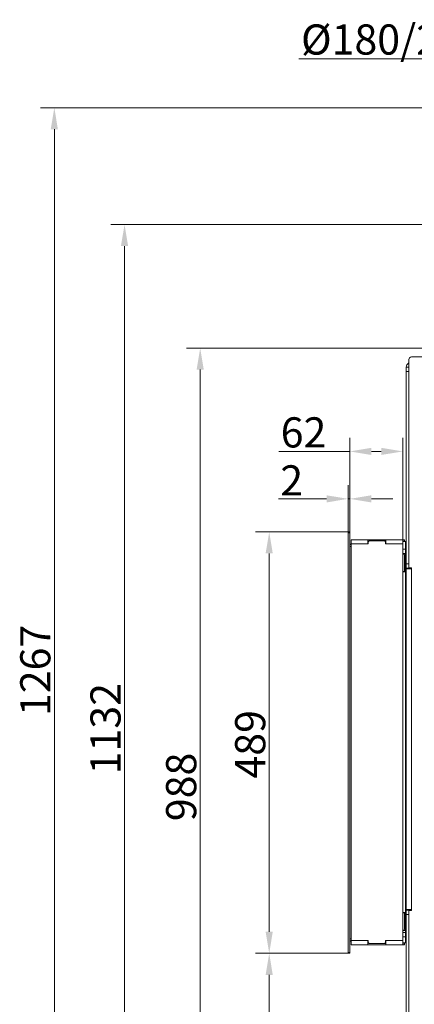
# Model space of a CAD drawing. Extents: x 3619 to 6098, y -1434 to 1459.
# Drawn here: x 4862 to 5320, y 317 to 1459 of the extents above; entities that cross this region are included whole.
import ezdxf

# ---------------------------------------------------------------- set-up
doc = ezdxf.new("R2010")
doc.units = 0
doc.header["$LTSCALE"] = 5
doc.linetypes.add('HIDDEN', pattern=[1.905, 1.27, -0.635])
doc.layers.add('Bemaßungen(Brunner)', color=7, linetype='Continuous', lineweight=25)
doc.layers.add('LAYER14', color=30, linetype='Continuous')
doc.layers.add('SLD-0', color=7, linetype='Continuous')
doc.styles.add('Brunner 2014', font='arial.ttf', dxfattribs={"height": 35})
doc.dimstyles.new('Brunner 2014', dxfattribs={"dimscale": 5, "dimtxt": 35, "dimasz": 5, "dimexe": 3.175, "dimexo": 0, "dimgap": 0.762, "dimtad": 1, "dimdec": 0, "dimrnd": 1e-08, "dimtxsty": 'Brunner 2014', "dimcen": 0.09, "dimdle": 10, "dimclrd": 7, "dimclre": 7, "dimclrt": 7, "dimadec": 1, "dimazin": 2, "dimtfac": 0.666667, "dimtdec": 0, "dimtmove": 0, "dimatfit": 3, "dimldrblk": 'Filled-1', "dimfxl": 1, "dimtolj": 1, "dimlwd": 5, "dimlwe": 5, "dimarcsym": 0})

# ---------------------------------------------------------------- blocks, each defined once
blk = doc.blocks.new('*D110')
at = {"layer": 'Defpoints', "color": 0, "lineweight": 5, "transparency": 16777216}
for p in [(5071.2, 1078.1), (5332.6, 1078.1), (5324.4, 89.8)]:
    blk.add_point(p, dxfattribs=at)
at = {"layer": 'SLD-0', "color": 7, "linetype": 'Continuous', "lineweight": 5, "transparency": 16777216}
for p, q in [((5332.6, 1078.1), (5055.3, 1078.1)), ((5071.2, 114.8), (5071.2, 1053.1)), ((5324.4, 89.8), (5055.3, 89.8))]:
    blk.add_line(p, q, dxfattribs=at)
at = {"layer": 'SLD-0', "color": 7, "lineweight": 5, "transparency": 16777216}
for points in [[(5067, 1053.1), (5075.3, 1053.1), (5071.2, 1078.1)], [(5067, 114.8), (5075.3, 114.8), (5071.2, 89.8)]]:
    blk.add_solid(points, dxfattribs=at)
at = {"layer": 'SLD-0', "color": 7, "lineweight": 15, "transparency": 16777216, "insert": (5031.6, 568.9), "char_height": 35, "attachment_point": 2, "rotation": 90, "style": 'Brunner 2014'}
blk.add_mtext('\\A1;988', dxfattribs=at)
blk = doc.blocks.new('Filled-1')
at = {"color": 0}
for p, q in [((0, 0), (-1, 0.167)), ((-1, 0.167), (-1, -0.167)), ((-1, 0), (0, 0)), ((-1, -0.167), (0, 0))]:
    blk.add_line(p, q, dxfattribs=at)
at = {"color": 0, "flags": 128}
blk.add_lwpolyline([(-1, -0.167), (0, 0), (-1, 0.167), (-1, -0.167)], dxfattribs=at)
at = {"color": 0}
blk.add_solid([(-1, -0.167), (0, 0), (-1, 0.167), (-1, -0.167)], dxfattribs=at)
blk = doc.blocks.new('*D111')
at = {"layer": 'Defpoints', "color": 0, "linetype": 'HIDDEN', "lineweight": 5, "ltscale": 3, "transparency": 16777216}
for p in [(4983.4, 1221.5), (5527.4, 1221.5), (5324.9, 89.8)]:
    blk.add_point(p, dxfattribs=at)
at = {"layer": 'SLD-0', "color": 7, "linetype": 'Continuous', "lineweight": 5, "ltscale": 3, "transparency": 16777216}
for p, q in [((5527.4, 1221.5), (4967.5, 1221.5)), ((4983.4, 114.8), (4983.4, 1196.5)), ((5324.9, 89.8), (4967.5, 89.8))]:
    blk.add_line(p, q, dxfattribs=at)
at = {"layer": 'SLD-0', "color": 7, "linetype": 'HIDDEN', "lineweight": 5, "ltscale": 3, "transparency": 16777216}
for points in [[(4979.2, 1196.5), (4987.5, 1196.5), (4983.4, 1221.5)], [(4979.2, 114.8), (4987.5, 114.8), (4983.4, 89.8)]]:
    blk.add_solid(points, dxfattribs=at)
at = {"layer": 'SLD-0', "color": 1, "linetype": 'HIDDEN', "lineweight": 15, "ltscale": 3, "transparency": 16777216, "insert": (4943.8, 636.5), "char_height": 35, "attachment_point": 2, "rotation": 90, "style": 'Brunner 2014'}
blk.add_mtext('\\A1;1132', dxfattribs=at)
blk = doc.blocks.new('*D112')
at = {"layer": 'Defpoints', "color": 0, "linetype": 'HIDDEN', "lineweight": 5, "transparency": 16777216}
for p in [(5433.9, 1357.1), (4901.9, 89.8), (5329.9, 89.8)]:
    blk.add_point(p, dxfattribs=at)
at = {"layer": 'SLD-0', "color": 7, "linetype": 'Continuous', "lineweight": 5, "transparency": 16777216}
for p, q in [((5433.9, 1357.1), (4886, 1357.1)), ((4901.9, 1332.1), (4901.9, 114.8)), ((5329.9, 89.8), (4886, 89.8))]:
    blk.add_line(p, q, dxfattribs=at)
at = {"layer": 'SLD-0', "color": 7, "linetype": 'HIDDEN', "lineweight": 5, "transparency": 16777216}
for points in [[(4897.7, 1332.1), (4906, 1332.1), (4901.9, 1357.1)], [(4897.7, 114.8), (4906, 114.8), (4901.9, 89.8)]]:
    blk.add_solid(points, dxfattribs=at)
at = {"layer": 'SLD-0', "color": 1, "linetype": 'HIDDEN', "lineweight": 15, "transparency": 16777216, "insert": (4862.3, 704.1), "char_height": 35, "attachment_point": 2, "rotation": 90, "style": 'Brunner 2014'}
blk.add_mtext('\\A1;1267', dxfattribs=at)
blk = doc.blocks.new('*D109')
at = {"layer": 'Bemaßungen(Brunner)', "color": 7, "linetype": 'Continuous', "lineweight": 5, "transparency": 16777216}
for p, q in [((5428.8, 1356.1), (5428.8, 1429.4)), ((5625.8, 1356.1), (5625.8, 1429.4)), ((5428.8, 1413.6), (5185.8, 1413.6)), ((5600.8, 1413.6), (5453.8, 1413.6))]:
    blk.add_line(p, q, dxfattribs=at)
at = {"layer": 'Bemaßungen(Brunner)', "color": 7, "lineweight": 5, "transparency": 16777216}
for points in [[(5453.8, 1417.7), (5453.8, 1409.4), (5428.8, 1413.6)], [(5600.8, 1417.7), (5600.8, 1409.4), (5625.8, 1413.6)]]:
    blk.add_solid(points, dxfattribs=at)
at = {"layer": 'Defpoints', "color": 0, "lineweight": 5, "transparency": 16777216}
for p in [(5625.8, 1413.6), (5428.8, 1356.1), (5625.8, 1356.1)]:
    blk.add_point(p, dxfattribs=at)
at = {"layer": 'Bemaßungen(Brunner)', "color": 1, "lineweight": 15, "transparency": 16777216, "insert": (5294.8, 1436.2), "char_height": 35, "attachment_point": 5, "style": 'Brunner 2014'}
blk.add_mtext('\\A1;%%C180/200', dxfattribs=at)
blk = doc.blocks.new('*D129')
at = {"layer": 'Defpoints', "color": 0, "lineweight": 5, "transparency": 16777216}
for p in [(5244.8, 958.2), (5244.8, 864.8), (5306.3, 855.8)]:
    blk.add_point(p, dxfattribs=at)
at = {"layer": 'SLD-0', "color": 7, "linetype": 'Continuous', "lineweight": 5, "transparency": 16777216}
for p, q in [((5244.8, 864.8), (5244.8, 974.1)), ((5306.3, 855.8), (5306.3, 974.1)), ((5244.8, 958.2), (5162.3, 958.2)), ((5281.3, 958.2), (5269.8, 958.2))]:
    blk.add_line(p, q, dxfattribs=at)
at = {"layer": 'SLD-0', "color": 7, "lineweight": 5, "transparency": 16777216}
for points in [[(5269.8, 962.4), (5269.8, 954.1), (5244.8, 958.2)], [(5281.3, 962.4), (5281.3, 954.1), (5306.3, 958.2)]]:
    blk.add_solid(points, dxfattribs=at)
at = {"layer": 'SLD-0', "color": 30, "lineweight": 15, "transparency": 16777216, "insert": (5191.1, 997.8), "char_height": 35, "attachment_point": 2, "style": 'Brunner 2014'}
blk.add_mtext('\\A1;62', dxfattribs=at)
blk = doc.blocks.new('*D130')
at = {"layer": 'Defpoints', "color": 0, "lineweight": 5, "transparency": 16777216}
for p in [(5151.3, 375.8), (5242.8, 375.8), (5324.3, 89.8)]:
    blk.add_point(p, dxfattribs=at)
at = {"layer": 'SLD-0', "color": 7, "linetype": 'Continuous', "lineweight": 5, "transparency": 16777216}
for p, q in [((5242.8, 375.8), (5135.4, 375.8)), ((5151.3, 114.8), (5151.3, 350.8)), ((5324.3, 89.8), (5135.4, 89.8))]:
    blk.add_line(p, q, dxfattribs=at)
at = {"layer": 'SLD-0', "color": 7, "lineweight": 5, "transparency": 16777216}
for points in [[(5147.1, 350.8), (5155.4, 350.8), (5151.3, 375.8)], [(5147.1, 114.8), (5155.4, 114.8), (5151.3, 89.8)]]:
    blk.add_solid(points, dxfattribs=at)
at = {"layer": 'SLD-0', "color": 7, "lineweight": 15, "transparency": 16777216, "insert": (5111.7, 232.8), "char_height": 35, "attachment_point": 2, "rotation": 90, "style": 'Brunner 2014'}
blk.add_mtext('\\A1;286', dxfattribs=at)
blk = doc.blocks.new('*D131')
at = {"layer": 'Defpoints', "color": 0, "lineweight": 5, "transparency": 16777216}
for p in [(5242.8, 864.8), (5151.3, 375.8), (5242.8, 375.8)]:
    blk.add_point(p, dxfattribs=at)
at = {"layer": 'SLD-0', "color": 7, "linetype": 'Continuous', "lineweight": 5, "transparency": 16777216}
for p, q in [((5242.8, 864.8), (5135.4, 864.8)), ((5151.3, 839.8), (5151.3, 400.8)), ((5242.8, 375.8), (5135.4, 375.8))]:
    blk.add_line(p, q, dxfattribs=at)
at = {"layer": 'SLD-0', "color": 7, "lineweight": 5, "transparency": 16777216}
for points in [[(5147.1, 839.8), (5155.4, 839.8), (5151.3, 864.8)], [(5147.1, 400.8), (5155.4, 400.8), (5151.3, 375.8)]]:
    blk.add_solid(points, dxfattribs=at)
at = {"layer": 'SLD-0', "color": 30, "lineweight": 15, "transparency": 16777216, "insert": (5111.7, 618.3), "char_height": 35, "attachment_point": 2, "rotation": 90, "style": 'Brunner 2014'}
blk.add_mtext('\\A1;489', dxfattribs=at)
blk = doc.blocks.new('*D132')
at = {"layer": 'Bemaßungen(Brunner)', "color": 7, "linetype": 'Continuous', "lineweight": 5, "transparency": 16777216}
for p, q in [((5242.8, 864.8), (5242.8, 919.1)), ((5244.8, 864.8), (5244.8, 919.1)), ((5217.8, 903.2), (5162, 903.2)), ((5244.8, 903.2), (5242.8, 903.2)), ((5269.8, 903.2), (5294.8, 903.2))]:
    blk.add_line(p, q, dxfattribs=at)
at = {"layer": 'Bemaßungen(Brunner)', "color": 7, "lineweight": 5, "transparency": 16777216}
for points in [[(5217.8, 907.3), (5217.8, 899), (5242.8, 903.2)], [(5269.8, 907.3), (5269.8, 899), (5244.8, 903.2)]]:
    blk.add_solid(points, dxfattribs=at)
at = {"layer": 'Defpoints', "color": 0, "lineweight": 5, "transparency": 16777216}
for p in [(5244.8, 903.2), (5242.8, 864.8), (5244.8, 864.8)]:
    blk.add_point(p, dxfattribs=at)
at = {"layer": 'Bemaßungen(Brunner)', "color": 30, "lineweight": 15, "transparency": 16777216, "insert": (5177.4, 924.6), "char_height": 35, "attachment_point": 5, "style": 'Brunner 2014'}
blk.add_mtext('\\A1;2', dxfattribs=at)

msp = doc.modelspace()

# ---------------------------------------------------------------- linework, layer by layer
at = {"color": 7, "linetype": 'Continuous', "lineweight": 15}
for p, q in [((5313.3, 1055.8), (5313.3, 1064.8)), ((5310.3, 1055.8), (5313.3, 1055.8)), ((5310.3, 1050.8), (5310.3, 1055.8)), ((5313.3, 1055.8), (5313.3, 1050.8)), ((5313.3, 1050.8), (5310.3, 1050.8)), ((5310.3, 1050.8), (5310.3, 827.8)), ((5310.3, 1050.8), (5310.3, 827.8)), ((5313.3, 1050.8), (5313.3, 827.8)), ((5313.3, 1050.8), (5313.3, 827.8)), ((5309.3, 853.8), (5306.3, 853.8)), ((5309.3, 839.3), (5309.3, 853.8)), ((5306.3, 844.8), (5309.3, 844.8)), ((5306.3, 839.8), (5306.3, 844.8)), ((5309.3, 839.8), (5306.3, 839.8)), ((5306.3, 839.8), (5306.3, 399.8)), ((5309.3, 839.3), (5306.3, 839.3)), ((5309.3, 844.8), (5309.3, 839.8)), ((5309.3, 840.3), (5310.3, 840.3)), ((5309.3, 840.3), (5310.3, 840.3)), ((5309.3, 839.8), (5309.3, 399.8)), ((5309.3, 839.3), (5309.3, 818.3)), ((5310.3, 827.8), (5313.3, 827.8)), ((5310.3, 822.8), (5310.3, 827.8)), ((5310.3, 822.8), (5310.3, 827.8)), ((5310.3, 827.8), (5313.3, 827.8)), ((5313.3, 822.8), (5310.3, 822.8)), ((5310.3, 822.8), (5310.3, 822.8)), ((5310.3, 822.8), (5310.3, 821.8)), ((5313.3, 822.8), (5310.3, 822.8)), ((5310.3, 822.8), (5310.3, 822.8)), ((5310.3, 822.8), (5310.3, 821.8)), ((5313.3, 827.8), (5313.3, 822.8)), ((5313.3, 827.8), (5313.3, 822.8)), ((5313.3, 823), (5316.5, 823)), ((5313.3, 823), (5316.5, 823)), ((5313.3, 821.8), (5313.3, 822.8)), ((5313.3, 821.8), (5313.3, 822.8)), ((5313.3, 821.8), (5313.3, 822.8)), ((5314.8, 821.8), (5314.8, 823)), ((5316.3, 822.8), (5316.3, 821.8)), ((5316.5, 822.8), (5316.3, 822.8)), ((5316.3, 822.8), (5316.3, 821.8)), ((5316.5, 822.8), (5316.3, 822.8)), ((5309.3, 818.3), (5306.3, 818.3)), ((5309.3, 631.3), (5309.3, 818.3)), ((5310.3, 821.8), (5310.3, 426.8)), ((5310.3, 821.8), (5316.3, 821.8)), ((5310.3, 821.8), (5316.3, 821.8)), ((5316.3, 821.8), (5316.3, 426.8)), ((5309.3, 423.3), (5306.3, 423.3)), ((5316.3, 426.8), (5310.3, 426.8)), ((5310.3, 426.8), (5310.3, 425.8)), ((5316.3, 426.8), (5310.3, 426.8)), ((5310.3, 426.8), (5310.3, 425.8)), ((5310.3, 425.8), (5313.3, 425.8)), ((5310.3, 420.8), (5310.3, 425.8)), ((5310.3, 425.8), (5310.3, 425.8)), ((5310.3, 425.8), (5313.3, 425.8)), ((5310.3, 425.8), (5310.3, 425.8)), ((5313.3, 425.8), (5313.3, 426.8)), ((5313.3, 425.8), (5313.3, 426.8)), ((5313.3, 425.8), (5313.3, 420.8)), ((5313.3, 425.8), (5313.3, 420.8)), ((5316.5, 425.6), (5313.3, 425.6)), ((5316.5, 425.6), (5313.3, 425.6)), ((5316.3, 425.8), (5316.3, 426.8)), ((5316.3, 425.8), (5316.3, 426.8)), ((5316.3, 425.8), (5316.5, 425.8)), ((5316.3, 425.8), (5316.5, 425.8)), ((5310.3, 415.3), (5309.3, 415.3)), ((5310.3, 415.3), (5309.3, 415.3)), ((5309.5, 412.9), (5309.3, 413.1)), ((5310.3, 412.9), (5309.3, 412.9)), ((5310.3, 412.9), (5309.5, 412.9)), ((5309.5, 412.9), (5309.5, 408.7)), ((5313.3, 420.8), (5310.3, 420.8)), ((5310.3, 420.8), (5310.3, 245.8)), ((5313.3, 420.8), (5310.3, 420.8)), ((5313.3, 420.8), (5313.3, 245.8)), ((5309.3, 402.3), (5306.3, 402.3)), ((5309.3, 408.7), (5310.3, 408.7)), ((5309.3, 408.5), (5309.5, 408.7)), ((5309.3, 387.8), (5309.3, 402.3)), ((5309.5, 408.7), (5310.3, 408.7)), ((5306.3, 399.8), (5309.3, 399.8)), ((5306.3, 394.8), (5306.3, 399.8)), ((5309.3, 394.8), (5306.3, 394.8)), ((5309.3, 399.8), (5309.3, 394.8)), ((5309.3, 387.8), (5306.3, 387.8))]:
    msp.add_line(p, q, dxfattribs=at)
at = {"linetype": 'Continuous', "lineweight": 15}
msp.add_line((5316.3, 1067.8), (5401.3, 1067.8), dxfattribs=at)
at = {"color": 7, "linetype": 'Continuous', "lineweight": 15, "flags": 128}
msp.add_lwpolyline([(5315.8, 823), (5316, 822.8), (5316.1, 821.8)], dxfattribs=at)
msp.add_lwpolyline([(5315.8, 823), (5316, 822.8), (5316.1, 821.8)], dxfattribs=at)
at = {"color": 7, "linetype": 'Continuous', "lineweight": 15}
for centre, radius, start, end in [((5316.3, 1064.8), 3, 90, 180), ((5316.3, 1055.8), 6, 120.0791, 180), ((5316.5, 822.9), 0.1, 270, 90), ((5316.5, 822.9), 0.1, 270, 90), ((5316.5, 425.7), 0.1, 270, 90), ((5316.5, 425.7), 0.1, 270, 90)]:
    msp.add_arc(centre, radius, start, end, dxfattribs=at)
at = {"layer": 'LAYER14', "linetype": 'Continuous', "lineweight": 15}
for p, q in [((5242.8, 863.8), (5242.8, 864.8)), ((5242.8, 864.8), (5244.8, 864.8)), ((5244.8, 863.8), (5242.8, 863.8)), ((5242.8, 863.8), (5242.8, 376.8)), ((5244.8, 864.8), (5244.8, 863.8)), ((5244.8, 863.8), (5244.8, 376.8)), ((5246.3, 847.8), (5244.8, 847.8)), ((5246.3, 850.8), (5246.3, 855.8)), ((5246.3, 855.8), (5265.8, 855.8)), ((5246.3, 850.8), (5266.3, 850.8)), ((5246.3, 850.8), (5265.8, 850.8)), ((5246.3, 390.8), (5246.3, 850.8)), ((5246.3, 850.8), (5266.3, 850.8)), ((5265.8, 850.8), (5265.8, 855.8)), ((5286.8, 855.8), (5265.8, 855.8)), ((5267.3, 854.3), (5266.3, 853.3)), ((5266.3, 850.8), (5266.3, 853.3)), ((5267.3, 854.3), (5285.3, 854.3)), ((5286.3, 853.3), (5285.3, 854.3)), ((5286.3, 853.3), (5286.3, 850.8)), ((5286.3, 850.8), (5306.3, 850.8)), ((5286.8, 850.8), (5286.8, 855.8)), ((5286.8, 855.8), (5306.3, 855.8)), ((5286.8, 850.8), (5306.3, 850.8)), ((5306.3, 850.8), (5306.3, 855.8)), ((5306.3, 855.8), (5307.8, 855.8)), ((5306.3, 850.8), (5306.3, 838.8)), ((5307.8, 853.8), (5307.8, 855.8)), ((5307.8, 855.8), (5308.3, 855.8)), ((5308.3, 855.8), (5308.3, 853.8)), ((5306.3, 838.8), (5307.8, 838.8)), ((5308.3, 838.3), (5307.8, 838.8)), ((5308.3, 838.3), (5308.3, 819.3)), ((5307.8, 818.8), (5306.3, 818.8)), ((5306.3, 818.8), (5306.3, 630.8)), ((5307.8, 818.8), (5308.3, 819.3)), ((5306.3, 610.8), (5306.3, 422.8)), ((5306.3, 422.8), (5307.8, 422.8)), ((5308.3, 422.3), (5307.8, 422.8)), ((5308.3, 422.3), (5308.3, 403.3)), ((5307.8, 402.8), (5306.3, 402.8)), ((5306.3, 402.8), (5306.3, 390.8)), ((5307.8, 402.8), (5308.3, 403.3)), ((5246.3, 392.8), (5244.8, 392.8)), ((5266.3, 390.8), (5246.3, 390.8)), ((5246.3, 385.8), (5246.3, 390.8)), ((5246.3, 390.8), (5265.8, 390.8)), ((5266.3, 390.8), (5246.3, 390.8)), ((5265.8, 385.8), (5265.8, 390.8)), ((5266.3, 388.3), (5266.3, 390.8)), ((5306.3, 390.8), (5286.3, 390.8)), ((5286.3, 390.8), (5286.3, 388.3)), ((5286.8, 385.8), (5286.8, 390.8)), ((5286.8, 390.8), (5306.3, 390.8)), ((5306.3, 385.8), (5306.3, 390.8)), ((5246.3, 385.8), (5265.8, 385.8)), ((5246.3, 385.8), (5265.8, 385.8)), ((5286.8, 385.8), (5265.8, 385.8)), ((5266.3, 388.3), (5267.3, 387.3)), ((5285.3, 387.3), (5267.3, 387.3)), ((5285.3, 387.3), (5286.3, 388.3)), ((5286.8, 385.8), (5306.3, 385.8)), ((5306.3, 385.8), (5307.8, 385.8)), ((5307.8, 385.8), (5307.8, 387.8)), ((5308.3, 385.8), (5307.8, 385.8)), ((5308.3, 387.8), (5308.3, 385.8)), ((5242.8, 375.8), (5242.8, 376.8)), ((5242.8, 376.8), (5244.8, 376.8)), ((5244.8, 375.8), (5242.8, 375.8)), ((5244.8, 376.8), (5244.8, 375.8))]:
    msp.add_line(p, q, dxfattribs=at)
for centre, radius, start, end in [((5246.8, 851.8), 2, 180, 255.5225), ((5246.8, 851.8), 4, 240, 262.8192), ((5246.8, 388.8), 4, 97.1808, 120), ((5246.8, 388.8), 2, 104.4775, 180)]:
    msp.add_arc(centre, radius, start, end, dxfattribs=at)

# ---------------------------------------------------------------- dimensions: what is measured, and where the dimension line sits
at = {"layer": 'Bemaßungen(Brunner)', "lineweight": 15}
dim = msp.add_linear_dim(base=(5625.8, 1413.6), p1=(5428.8, 1356.1), p2=(5625.8, 1356.1), text='%%C180/200', dimstyle='Brunner 2014', override={"dimclrt": 1}, dxfattribs=at)
dim.commit()
dim.dimension.update_dxf_attribs({"geometry": '*D109', "text_midpoint": (5294.8, 1413.6), "dimtype": 160})
dim = msp.add_linear_dim(base=(5244.8, 903.2), p1=(5242.8, 864.8), p2=(5244.8, 864.8), dimstyle='Brunner 2014', override={"dimclrt": 30}, dxfattribs=at)
dim.commit()
dim.dimension.update_dxf_attribs({"geometry": '*D132', "text_midpoint": (5177.4, 903.2), "dimtype": 160})
at = {"layer": 'SLD-0', "linetype": 'HIDDEN', "lineweight": 15}
dim = msp.add_linear_dim(base=(4901.9, 89.8), p1=(5433.9, 1357.1), p2=(5329.9, 89.8), angle=90, dimstyle='Brunner 2014', override={"dimclrt": 1}, dxfattribs=at)
dim.commit()
dim.dimension.update_dxf_attribs({"geometry": '*D112', "text_midpoint": (4901.9, 704.1), "dimtype": 160})
at = {"layer": 'SLD-0', "color": 0, "linetype": 'HIDDEN', "lineweight": 15, "ltscale": 3}
dim = msp.add_linear_dim(base=(4983.4, 1221.5), p1=(5324.9, 89.8), p2=(5527.4, 1221.5), angle=90, dimstyle='Brunner 2014', override={"dimclrt": 1}, dxfattribs=at)
dim.commit()
dim.dimension.update_dxf_attribs({"geometry": '*D111', "text_midpoint": (4983.4, 636.5), "dimtype": 160})
at = {"layer": 'SLD-0', "lineweight": 15}
for base, p1, p2, picture, middle in [((5071.2, 1078.1), (5324.4, 89.8), (5332.6, 1078.1), '*D110', (5071.2, 568.9)), ((5151.3, 375.8), (5324.3, 89.8), (5242.8, 375.8), '*D130', (5151.3, 232.8))]:
    dim = msp.add_linear_dim(base=base, p1=p1, p2=p2, angle=90, dimstyle='Brunner 2014', dxfattribs=at)
    dim.commit()
    dim.dimension.update_dxf_attribs({"geometry": picture, "text_midpoint": middle, "dimtype": 160})
dim = msp.add_linear_dim(base=(5244.8489265, 958.2342125), p1=(5306.3489265, 855.828567), p2=(5244.8489265, 864.828567), dimstyle='Brunner 2014', override={"dimclrt": 30}, dxfattribs=at)
dim.commit()
dim.dimension.update_dxf_attribs({"geometry": '*D129', "text_midpoint": (5191.0542744, 958.2342125), "dimtype": 160})
dim = msp.add_linear_dim(base=(5151.3, 375.8), p1=(5242.8, 864.8), p2=(5242.8, 375.8), angle=90, dimstyle='Brunner 2014', override={"dimclrt": 30}, dxfattribs=at)
dim.commit()
dim.dimension.update_dxf_attribs({"geometry": '*D131', "text_midpoint": (5151.3, 618.3), "dimtype": 160})

doc.saveas('drawing.dxf')
